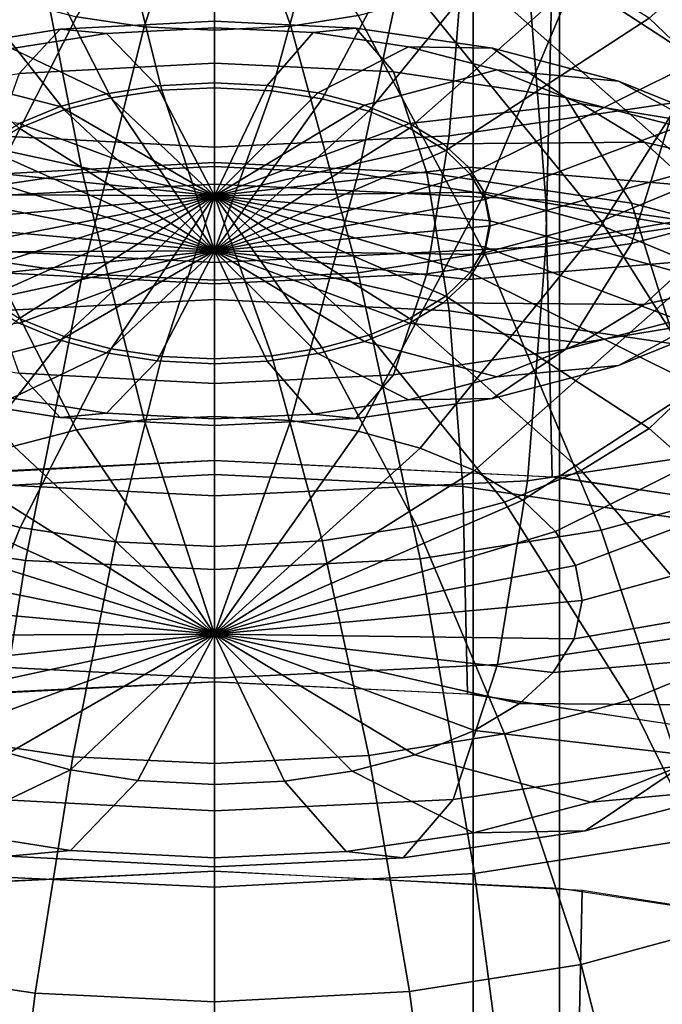
# Model space of a CAD drawing. Units: metres. Extents: x -4 to 4, y -2.5 to 4.23.
# Drawn here: x -3.11 to -2.75, y 0.42 to 0.98 of the extents above; entities that cross this region are included whole.
import ezdxf

# ---------------------------------------------------------------- set-up
doc = ezdxf.new("R2010")
doc.units = ezdxf.units.M

msp = doc.modelspace()

# ---------------------------------------------------------------- linework, layer by layer
at = {"layer": 'cyan - nine_cupsule', "color": 70}
for points in [[(-2.754229, 0.981917, -3.081488), (-2.72829, 0.957004, -3.038336), (-2.611144, 1.040078, -3.045025), (-2.648266, 1.075734, -3.106781)], [(-3.074555, 0.894596, -3.390495), (-3, 0.898185, -3.396712), (-3, 1.061629, -3.49687), (-3.106699, 1.056492, -3.487973)], [(-3, 0.898185, -3.396712), (-2.918762, 0.893916, -3.389317), (-2.883737, 1.055519, -3.486288), (-3, 1.061629, -3.49687)], [(-3.14637, 0.883959, -3.372072), (-3.074555, 0.894596, -3.390495), (-3.106699, 1.056492, -3.487973), (-3.209477, 1.04127, -3.461607)], [(-2.918762, 0.893916, -3.389317), (-2.847329, 0.882654, -3.369812), (-2.781506, 1.039402, -3.458373), (-2.883737, 1.055519, -3.486288)], [(-3.058414, 0.936964, -3.090091), (-3.029753, 0.941209, -3.097443), (-3.055916, 1.045947, -3.19239), (-3.109778, 1.037969, -3.178573)], [(-3.029753, 0.941209, -3.097443), (-3, 0.942641, -3.099924), (-3, 1.048639, -3.197053), (-3.055916, 1.045947, -3.19239)], [(-3, 0.942641, -3.099924), (-2.967579, 0.940938, -3.096973), (-2.939072, 1.045437, -3.191507), (-3, 1.048639, -3.197053)], [(-2.967579, 0.940938, -3.096973), (-2.939072, 0.936443, -3.089189), (-2.885497, 1.036991, -3.176878), (-2.939072, 1.045437, -3.191507)], [(-3.084928, 0.930063, -3.078138), (-3.058414, 0.936964, -3.090091), (-3.109778, 1.037969, -3.178573), (-3.159606, 1.025, -3.156109)], [(-2.939072, 0.936443, -3.089189), (-2.912803, 0.929312, -3.076837), (-2.836129, 1.023589, -3.153665), (-2.885497, 1.036991, -3.176878)], [(-2.739503, 0.93431, -2.180182), (-2.867314, 0.91538, -2.147394), (-2.859523, 1.014719, -2.043758), (-2.724207, 1.03476, -2.07847)], [(-2.847329, 0.882654, -3.369812), (-2.781506, 0.864785, -3.338861), (-2.687303, 1.013829, -3.414078), (-2.781506, 1.039402, -3.458373)], [(-2.632276, 0.87968, -1.905269), (-2.812697, 0.852959, -1.858986), (-2.809191, 1.009186, -1.747962), (-2.625393, 1.036408, -1.795111)], [(-3.110262, 0.919805, -3.060371), (-3.084928, 0.930063, -3.078138), (-3.159606, 1.025, -3.156109), (-3.207216, 1.005723, -3.12272)], [(-2.912803, 0.929312, -3.076837), (-2.889738, 0.919805, -3.060371), (-2.792783, 1.005723, -3.12272), (-2.836129, 1.023589, -3.153665)], [(-3, 0.908992, -2.13633), (-3.144579, 0.91659, -2.14949), (-3.153069, 1.016, -2.045977), (-3, 1.007956, -2.032044)], [(-2.867314, 0.91538, -2.147394), (-3, 0.908992, -2.13633), (-3, 1.007956, -2.032044), (-2.859523, 1.014719, -2.043758)], [(-2.781506, 0.864785, -3.338861), (-2.723711, 0.840964, -3.297601), (-2.604591, 0.979737, -3.355029), (-2.687303, 1.013829, -3.414078)], [(-3, 0.843941, -1.843367), (-3.204092, 0.854666, -1.861943), (-3.207912, 1.010926, -1.750976), (-3, 1, -1.732051)], [(-2.812697, 0.852959, -1.858986), (-3, 0.843941, -1.843367), (-3, 1, -1.732051), (-2.809191, 1.009186, -1.747962)], [(-2.889738, 0.919805, -3.060371), (-2.869223, 0.907138, -3.038431), (-2.754229, 0.981917, -3.081488), (-2.792783, 1.005723, -3.12272)], [(-2.869223, 0.907138, -3.038431), (-2.855421, 0.893881, -3.015469), (-2.72829, 0.957004, -3.038336), (-2.754229, 0.981917, -3.081488)], [(-2.65742, 0.882483, -2.345464), (-2.764371, 0.854646, -2.297249), (-2.739503, 0.93431, -2.180182), (-2.621264, 0.965085, -2.233486)], [(-2.855421, 0.893881, -3.015469), (-2.846931, 0.879551, -2.990649), (-2.712336, 0.930073, -2.99169), (-2.72829, 0.957004, -3.038336)], [(-3, 0.850481, -2.973076), (-3.029753, 0.941209, -3.097443), (-3.058414, 0.936964, -3.090091)], [(-3, 0.850481, -2.973076), (-3, 0.942641, -3.099924), (-3.029753, 0.941209, -3.097443)], [(-3, 0.850481, -2.973076), (-2.967579, 0.940938, -3.096973), (-3, 0.942641, -3.099924)], [(-3, 0.850481, -2.973076), (-2.939072, 0.936443, -3.089189), (-2.967579, 0.940938, -3.096973)], [(-3, 0.850481, -2.973076), (-3.058414, 0.936964, -3.090091), (-3.084928, 0.930063, -3.078138)], [(-3, 0.850481, -2.973076), (-2.912803, 0.929312, -3.076837), (-2.939072, 0.936443, -3.089189)], [(-3, 0.850481, -2.973076), (-3.084928, 0.930063, -3.078138), (-3.110262, 0.919805, -3.060371)], [(-3, 0.850481, -2.973076), (-2.889738, 0.919805, -3.060371), (-2.912803, 0.929312, -3.076837)], [(-2.764371, 0.854646, -2.297249), (-2.879981, 0.837523, -2.267591), (-2.867314, 0.91538, -2.147394), (-2.739503, 0.93431, -2.180182)], [(-2.846931, 0.879551, -2.990649), (-2.844066, 0.864674, -2.964881), (-2.706952, 0.902115, -2.943265), (-2.712336, 0.930073, -2.99169)], [(-3, 0.850481, -2.973076), (-3.110262, 0.919805, -3.060371), (-3.129275, 0.908273, -3.040396)], [(-3, 0.850481, -2.973076), (-2.869223, 0.907138, -3.038431), (-2.889738, 0.919805, -3.060371)], [(-3, 0.831745, -2.257583), (-3.130777, 0.838618, -2.269487), (-3.144579, 0.91659, -2.14949), (-3, 0.908992, -2.13633)], [(-2.879981, 0.837523, -2.267591), (-3, 0.831745, -2.257583), (-3, 0.908992, -2.13633), (-2.867314, 0.91538, -2.147394)], [(-3, 0.850481, -2.973076), (-3.129275, 0.908273, -3.040396), (-3.143538, 0.895139, -3.017647)], [(-3, 0.850481, -2.973076), (-2.855421, 0.893881, -3.015469), (-2.869223, 0.907138, -3.038431)], [(-2.844066, 0.864674, -2.964881), (-2.847474, 0.848464, -2.936805), (-2.713356, 0.871651, -2.8905), (-2.706952, 0.902115, -2.943265)], [(-3.039671, 0.754945, -3.263899), (-3, 0.756855, -3.267207), (-3, 0.898185, -3.396712), (-3.074555, 0.894596, -3.390495)], [(-3, 0.756855, -3.267207), (-2.956773, 0.754583, -3.263272), (-2.918762, 0.893916, -3.389317), (-3, 0.898185, -3.396712)], [(-3, 0.850481, -2.973076), (-3.143538, 0.895139, -3.017647), (-3.152526, 0.880885, -2.992958)], [(-3.077885, 0.749286, -3.254096), (-3.039671, 0.754945, -3.263899), (-3.074555, 0.894596, -3.390495), (-3.14637, 0.883959, -3.372072)], [(-3, 0.850481, -2.973076), (-2.846931, 0.879551, -2.990649), (-2.855421, 0.893881, -3.015469)], [(-2.956773, 0.754583, -3.263272), (-2.918762, 0.748591, -3.252893), (-2.847329, 0.882654, -3.369812), (-2.918762, 0.893916, -3.389317)], [(-3.113237, 0.740084, -3.238158), (-3.077885, 0.749286, -3.254096), (-3.14637, 0.883959, -3.372072), (-3.212807, 0.866667, -3.342121)], [(-3, 0.850481, -2.973076), (-3.152526, 0.880885, -2.992958), (-3.155934, 0.864674, -2.964881)], [(-3, 0.850481, -2.973076), (-2.844066, 0.864674, -2.964881), (-2.846931, 0.879551, -2.990649)], [(-2.918762, 0.748591, -3.252893), (-2.883737, 0.739083, -3.236424), (-2.781506, 0.864785, -3.338861), (-2.847329, 0.882654, -3.369812)], [(-2.652671, 0.745746, -2.040884), (-2.823085, 0.720507, -1.997167), (-2.812697, 0.852959, -1.858986), (-2.632276, 0.87968, -1.905269)], [(-2.711161, 0.818335, -2.478057), (-2.801335, 0.794864, -2.437405), (-2.764371, 0.854646, -2.297249), (-2.65742, 0.882483, -2.345464)], [(-2.730247, 0.844863, -2.844103), (-2.757052, 0.820179, -2.801349), (-2.652306, 0.844263, -2.705863), (-2.613945, 0.879589, -2.767049)], [(-2.847474, 0.848464, -2.936805), (-2.856462, 0.83421, -2.912116), (-2.730247, 0.844863, -2.844103), (-2.713356, 0.871651, -2.8905)], [(-3, 0.850481, -2.973076), (-3.155934, 0.864674, -2.964881), (-3.153069, 0.849798, -2.939114)], [(-3, 0.850481, -2.973076), (-2.847474, 0.848464, -2.936805), (-2.844066, 0.864674, -2.964881)], [(-2.883737, 0.739083, -3.236424), (-2.852984, 0.726407, -3.214469), (-2.723711, 0.840964, -3.297601), (-2.781506, 0.864785, -3.338861)], [(-3, 0.711989, -1.982415), (-3.192772, 0.72212, -1.999961), (-3.204092, 0.854666, -1.861943), (-3, 0.843941, -1.843367)], [(-2.823085, 0.720507, -1.997167), (-3, 0.711989, -1.982415), (-3, 0.843941, -1.843367), (-2.812697, 0.852959, -1.858986)], [(-2.801335, 0.794864, -2.437405), (-2.898808, 0.780427, -2.4124), (-2.879981, 0.837523, -2.267591), (-2.764371, 0.854646, -2.297249)], [(-2.703443, 0.813246, -2.652139), (-2.771581, 0.785657, -2.604355), (-2.711161, 0.818335, -2.478057), (-2.625, 0.853221, -2.538482)], [(-3, 0.850481, -2.973076), (-3.153069, 0.849798, -2.939114), (-3.144579, 0.835468, -2.914294)], [(-3, 0.850481, -2.973076), (-3.144579, 0.835468, -2.914294), (-3.130777, 0.822211, -2.891332)], [(-3, 0.850481, -2.973076), (-3.130777, 0.822211, -2.891332), (-3.110262, 0.809543, -2.869392)], [(-3, 0.850481, -2.973076), (-3.110262, 0.809543, -2.869392), (-3.087197, 0.800037, -2.852926)], [(-3, 0.850481, -2.973076), (-3.087197, 0.800037, -2.852926), (-3.060928, 0.792906, -2.840574)], [(-3, 0.850481, -2.973076), (-3.060928, 0.792906, -2.840574), (-3.03242, 0.788411, -2.83279)], [(-3, 0.850481, -2.973076), (-3.03242, 0.788411, -2.83279), (-3, 0.786708, -2.829839)], [(-3, 0.850481, -2.973076), (-3, 0.786708, -2.829839), (-2.970246, 0.78814, -2.83232)], [(-3, 0.850481, -2.973076), (-2.970246, 0.78814, -2.83232), (-2.941586, 0.792385, -2.839672)], [(-3, 0.850481, -2.973076), (-2.941586, 0.792385, -2.839672), (-2.915072, 0.799286, -2.851625)], [(-3, 0.850481, -2.973076), (-2.915072, 0.799286, -2.851625), (-2.889738, 0.809543, -2.869392)], [(-3, 0.850481, -2.973076), (-2.889738, 0.809543, -2.869392), (-2.870725, 0.821076, -2.889367)], [(-3, 0.850481, -2.973076), (-2.870725, 0.821076, -2.889367), (-2.856462, 0.83421, -2.912116)], [(-3, 0.850481, -2.973076), (-2.856462, 0.83421, -2.912116), (-2.847474, 0.848464, -2.936805)], [(-2.856462, 0.83421, -2.912116), (-2.870725, 0.821076, -2.889367), (-2.757052, 0.820179, -2.801349), (-2.730247, 0.844863, -2.844103)], [(-2.852984, 0.726407, -3.214469), (-2.82563, 0.709518, -3.185216), (-2.672305, 0.809223, -3.242625), (-2.723711, 0.840964, -3.297601)], [(-2.757052, 0.820179, -2.801349), (-2.792783, 0.798506, -2.763811), (-2.703443, 0.813246, -2.652139), (-2.652306, 0.844263, -2.705863)], [(-3, 0.775556, -2.403962), (-3.110262, 0.78135, -2.413998), (-3.130777, 0.838618, -2.269487), (-3, 0.831745, -2.257583)], [(-2.898808, 0.780427, -2.4124), (-3, 0.775556, -2.403962), (-3, 0.831745, -2.257583), (-2.879981, 0.837523, -2.267591)], [(-2.870725, 0.821076, -2.889367), (-2.889738, 0.809543, -2.869392), (-2.792783, 0.798506, -2.763811), (-2.757052, 0.820179, -2.801349)], [(-2.771581, 0.785657, -2.604355), (-2.842892, 0.767096, -2.572206), (-2.801335, 0.794864, -2.437405), (-2.711161, 0.818335, -2.478057)], [(-2.792783, 0.798506, -2.763811), (-2.840394, 0.779229, -2.730422), (-2.771581, 0.785657, -2.604355), (-2.703443, 0.813246, -2.652139)], [(-3.087197, 0.800037, -2.852926), (-3.110262, 0.809543, -2.869392), (-3.207217, 0.798506, -2.763811), (-3.163871, 0.780641, -2.732866)], [(-2.889738, 0.809543, -2.869392), (-2.915072, 0.799286, -2.851625), (-2.840394, 0.779229, -2.730422), (-2.792783, 0.798506, -2.763811)], [(-2.82563, 0.709518, -3.185216), (-2.807228, 0.691842, -3.1546), (-2.63772, 0.776005, -3.185089), (-2.672305, 0.809223, -3.242625)], [(-3.087197, 0.756409, -2.553696), (-3.163871, 0.768497, -2.574632), (-3.207217, 0.796635, -2.440472), (-3.110262, 0.78135, -2.413998)], [(-3.060928, 0.792906, -2.840574), (-3.087197, 0.800037, -2.852926), (-3.163871, 0.780641, -2.732866), (-3.114503, 0.767238, -2.709653)], [(-2.915072, 0.799286, -2.851625), (-2.941586, 0.792385, -2.839672), (-2.890222, 0.76626, -2.707958), (-2.840394, 0.779229, -2.730422)], [(-3.03242, 0.788411, -2.83279), (-3.060928, 0.792906, -2.840574), (-3.114503, 0.767238, -2.709653), (-3.060928, 0.758792, -2.695024)], [(-2.941586, 0.792385, -2.839672), (-2.970246, 0.78814, -2.83232), (-2.944084, 0.758282, -2.694141), (-2.890222, 0.76626, -2.707958)], [(-2.842892, 0.767096, -2.572206), (-2.919976, 0.75568, -2.552432), (-2.898808, 0.780427, -2.4124), (-2.801335, 0.794864, -2.437405)], [(-3, 0.786708, -2.829839), (-3.03242, 0.788411, -2.83279), (-3.060928, 0.758792, -2.695024), (-3, 0.75559, -2.689478)], [(-2.970246, 0.78814, -2.83232), (-3, 0.786708, -2.829839), (-3, 0.75559, -2.689478), (-2.944084, 0.758282, -2.694141)], [(-2.840394, 0.779229, -2.730422), (-2.890222, 0.76626, -2.707958), (-2.842892, 0.767096, -2.572206), (-2.771581, 0.785657, -2.604355)], [(-3, 0.751827, -2.545759), (-3.087197, 0.756409, -2.553696), (-3.110262, 0.78135, -2.413998), (-3, 0.775556, -2.403962)], [(-2.919976, 0.75568, -2.552432), (-3, 0.751827, -2.545759), (-3, 0.775556, -2.403962), (-2.898808, 0.780427, -2.4124)], [(-2.807228, 0.691842, -3.1546), (-2.795908, 0.672735, -3.121506), (-2.616448, 0.740097, -3.122895), (-2.63772, 0.776005, -3.185089)], [(-3.060928, 0.758792, -2.695024), (-3.114503, 0.767238, -2.709653), (-3.163871, 0.768497, -2.574632), (-3.087197, 0.756409, -2.553696)], [(-2.890222, 0.76626, -2.707958), (-2.944084, 0.758282, -2.694141), (-2.919976, 0.75568, -2.552432), (-2.842892, 0.767096, -2.572206)], [(-3, 0.75559, -2.689478), (-3.060928, 0.758792, -2.695024), (-3.087197, 0.756409, -2.553696), (-3, 0.751827, -2.545759)], [(-3, 0.633975, -3.098076), (-3, 0.756855, -3.267207), (-3.039671, 0.754945, -3.263899)], [(-2.944084, 0.758282, -2.694141), (-3, 0.75559, -2.689478), (-3, 0.751827, -2.545759), (-2.919976, 0.75568, -2.552432)], [(-3, 0.633975, -3.098076), (-2.956773, 0.754583, -3.263272), (-3, 0.756855, -3.267207)], [(-3, 0.633975, -3.098076), (-3.039671, 0.754945, -3.263899), (-3.077885, 0.749286, -3.254096)], [(-3, 0.633975, -3.098076), (-2.918762, 0.748591, -3.252893), (-2.956773, 0.754583, -3.263272)], [(-3, 0.633975, -3.098076), (-3.077885, 0.749286, -3.254096), (-3.113237, 0.740084, -3.238158)], [(-3, 0.633975, -3.098076), (-2.883737, 0.739083, -3.236424), (-2.918762, 0.748591, -3.252893)], [(-2.685828, 0.639528, -2.196973), (-2.839974, 0.616698, -2.15743), (-2.823085, 0.720507, -1.997167), (-2.652671, 0.745746, -2.040884)], [(-3, 0.633975, -3.098076), (-3.113237, 0.740084, -3.238158), (-3.147016, 0.726407, -3.214469)], [(-2.795908, 0.672735, -3.121506), (-2.792088, 0.652899, -3.08715), (-2.609269, 0.702819, -3.058329), (-2.616448, 0.740097, -3.122895)], [(-3, 0.633975, -3.098076), (-2.852984, 0.726407, -3.214469), (-2.883737, 0.739083, -3.236424)], [(-3, 0.633975, -3.098076), (-3.147016, 0.726407, -3.214469), (-3.172367, 0.711031, -3.187836)], [(-3, 0.633975, -3.098076), (-2.82563, 0.709518, -3.185216), (-2.852984, 0.726407, -3.214469)], [(-3, 0.608994, -2.144086), (-3.174369, 0.618157, -2.159957), (-3.192772, 0.72212, -1.999961), (-3, 0.711989, -1.982415)], [(-2.839974, 0.616698, -2.15743), (-3, 0.608994, -2.144086), (-3, 0.711989, -1.982415), (-2.823085, 0.720507, -1.997167)], [(-3, 0.633975, -3.098076), (-3.172367, 0.711031, -3.187836), (-3.191384, 0.693518, -3.157504)], [(-3, 0.633975, -3.098076), (-2.807228, 0.691842, -3.1546), (-2.82563, 0.709518, -3.185216)], [(-2.792088, 0.652899, -3.08715), (-2.796632, 0.631286, -3.049714), (-2.617807, 0.662201, -2.987975), (-2.609269, 0.702819, -3.058329)], [(-3, 0.633975, -3.098076), (-3.191384, 0.693518, -3.157504), (-3.203368, 0.674513, -3.124586)], [(-3, 0.633975, -3.098076), (-2.795908, 0.672735, -3.121506), (-2.807228, 0.691842, -3.1546)], [(-3, 0.633975, -3.098076), (-3.203368, 0.674513, -3.124586), (-3.207911, 0.652899, -3.08715)], [(-3, 0.633975, -3.098076), (-2.792088, 0.652899, -3.08715), (-2.795908, 0.672735, -3.121506)], [(-2.796632, 0.631286, -3.049714), (-2.808616, 0.612281, -3.016796), (-2.64033, 0.626484, -2.926112), (-2.617807, 0.662201, -2.987975)], [(-3, 0.633975, -3.098076), (-3.207911, 0.652899, -3.08715), (-3.204092, 0.633064, -3.052794)], [(-3, 0.633975, -3.098076), (-2.796632, 0.631286, -3.049714), (-2.792088, 0.652899, -3.08715)], [(-2.735113, 0.559819, -2.383848), (-2.865077, 0.54057, -2.350508), (-2.839974, 0.616698, -2.15743), (-2.685828, 0.639528, -2.196973)], [(-3, 0.633975, -3.098076), (-3.204092, 0.633064, -3.052794), (-3.192772, 0.613957, -3.019699)], [(-3, 0.633975, -3.098076), (-3.192772, 0.613957, -3.019699), (-3.174369, 0.596281, -2.989084)], [(-3, 0.633975, -3.098076), (-3.174369, 0.596281, -2.989084), (-3.147016, 0.579391, -2.959831)], [(-3, 0.633975, -3.098076), (-3.147016, 0.579391, -2.959831), (-3.116263, 0.566716, -2.937876)], [(-3, 0.633975, -3.098076), (-3.116263, 0.566716, -2.937876), (-3.081238, 0.557208, -2.921407)], [(-3, 0.633975, -3.098076), (-3.081238, 0.557208, -2.921407), (-3.043227, 0.551215, -2.911028)], [(-3, 0.633975, -3.098076), (-3.043227, 0.551215, -2.911028), (-3, 0.548943, -2.907093)], [(-3, 0.633975, -3.098076), (-3, 0.548943, -2.907093), (-2.960329, 0.550853, -2.910401)], [(-3, 0.633975, -3.098076), (-2.960329, 0.550853, -2.910401), (-2.922115, 0.556513, -2.920204)], [(-3, 0.633975, -3.098076), (-2.922115, 0.556513, -2.920204), (-2.886763, 0.565715, -2.936142)], [(-3, 0.633975, -3.098076), (-2.886763, 0.565715, -2.936142), (-2.852984, 0.579391, -2.959831)], [(-3, 0.633975, -3.098076), (-2.852984, 0.579391, -2.959831), (-2.827633, 0.594768, -2.986464)], [(-3, 0.633975, -3.098076), (-2.827633, 0.594768, -2.986464), (-2.808616, 0.612281, -3.016796)], [(-3, 0.633975, -3.098076), (-2.808616, 0.612281, -3.016796), (-2.796632, 0.631286, -3.049714)], [(-2.808616, 0.612281, -3.016796), (-2.827633, 0.594768, -2.986464), (-2.676069, 0.593572, -2.869107), (-2.64033, 0.626484, -2.926112)], [(-3, 0.534074, -2.339257), (-3.147016, 0.5418, -2.352639), (-3.174369, 0.618157, -2.159957), (-3, 0.608994, -2.144086)], [(-2.865077, 0.54057, -2.350508), (-3, 0.534074, -2.339257), (-3, 0.608994, -2.144086), (-2.839974, 0.616698, -2.15743)], [(-2.827633, 0.594768, -2.986464), (-2.852984, 0.579391, -2.959831), (-2.723711, 0.564675, -2.819056), (-2.676069, 0.593572, -2.869107)], [(-2.695442, 0.547543, -2.606448), (-2.790523, 0.522795, -2.563583), (-2.735113, 0.559819, -2.383848), (-2.614882, 0.591113, -2.438051)], [(-2.723711, 0.564675, -2.819056), (-2.787193, 0.538972, -2.774537), (-2.695442, 0.547543, -2.606448), (-2.604591, 0.584328, -2.670161)], [(-2.852984, 0.579391, -2.959831), (-2.886763, 0.565715, -2.936142), (-2.787193, 0.538972, -2.774537), (-2.723711, 0.564675, -2.819056)], [(-3.081238, 0.557208, -2.921407), (-3.116263, 0.566716, -2.937876), (-3.218494, 0.540854, -2.777797), (-3.152671, 0.522984, -2.746845)], [(-2.886763, 0.565715, -2.936142), (-2.922115, 0.556513, -2.920204), (-2.85363, 0.52168, -2.744585), (-2.787193, 0.538972, -2.774537)], [(-3.043227, 0.551215, -2.911028), (-3.081238, 0.557208, -2.921407), (-3.152671, 0.522984, -2.746845), (-3.081238, 0.511723, -2.72734)], [(-2.922115, 0.556513, -2.920204), (-2.960329, 0.550853, -2.910401), (-2.925445, 0.511043, -2.726163), (-2.85363, 0.52168, -2.744585)], [(-2.790523, 0.522795, -2.563583), (-2.893301, 0.507573, -2.537217), (-2.865077, 0.54057, -2.350508), (-2.735113, 0.559819, -2.383848)], [(-3, 0.548943, -2.907093), (-3.043227, 0.551215, -2.911028), (-3.081238, 0.511723, -2.72734), (-3, 0.507454, -2.719946)], [(-2.960329, 0.550853, -2.910401), (-3, 0.548943, -2.907093), (-3, 0.507454, -2.719946), (-2.925445, 0.511043, -2.726163)], [(-2.787193, 0.538972, -2.774537), (-2.85363, 0.52168, -2.744585), (-2.790523, 0.522795, -2.563583), (-2.695442, 0.547543, -2.606448)], [(-3, 0.502436, -2.52832), (-3.116263, 0.508546, -2.538902), (-3.147016, 0.5418, -2.352639), (-3, 0.534074, -2.339257)], [(-2.893301, 0.507573, -2.537217), (-3, 0.502436, -2.52832), (-3, 0.534074, -2.339257), (-2.865077, 0.54057, -2.350508)], [(-3.081238, 0.511723, -2.72734), (-3.152671, 0.522984, -2.746845), (-3.218494, 0.524663, -2.566817), (-3.116263, 0.508546, -2.538902)], [(-2.85363, 0.52168, -2.744585), (-2.925445, 0.511043, -2.726163), (-2.893301, 0.507573, -2.537217), (-2.790523, 0.522795, -2.563583)], [(-3, 0.507454, -2.719946), (-3.081238, 0.511723, -2.72734), (-3.116263, 0.508546, -2.538902), (-3, 0.502436, -2.52832)], [(-2.925445, 0.511043, -2.726163), (-3, 0.507454, -2.719946), (-3, 0.502436, -2.52832), (-2.893301, 0.507573, -2.537217)]]:
    msp.add_3dface(points, dxfattribs=at)
at = {"layer": 'green - nine_cupsule', "color": 50}
for points in [[(-3, 1.098076, 4.098076), (-3.039671, 0.977105, 4.263899), (-3.077885, 0.982765, 4.254096)], [(-3, 1.098076, 4.098076), (-3, 0.975196, 4.267207), (-3.039671, 0.977105, 4.263899)], [(-3, 1.098076, 4.098076), (-2.918762, 0.98346, 4.252893), (-2.956773, 0.977467, 4.263272)], [(-3, 1.098076, 4.098076), (-2.956773, 0.977467, 4.263272), (-3, 0.975196, 4.267207)], [(-2.807228, 1.040209, 4.1546), (-2.795908, 1.059316, 4.121507), (-2.616448, 0.991954, 4.122895), (-2.63772, 0.956046, 4.185089)], [(-2.825631, 1.022533, 4.185216), (-2.807228, 1.040209, 4.1546), (-2.63772, 0.956046, 4.185089), (-2.672305, 0.922828, 4.242625)], [(-3, 1.020062, 2.982415), (-3.192773, 1.009931, 2.999961), (-3.204092, 0.877384, 2.861944), (-3, 0.88811, 2.843367)], [(-2.823085, 1.011544, 2.997168), (-3, 1.020062, 2.982415), (-3, 0.88811, 2.843367), (-2.812697, 0.879092, 2.858985)], [(-2.852984, 1.005643, 4.214469), (-2.825631, 1.022533, 4.185216), (-2.672305, 0.922828, 4.242625), (-2.723711, 0.891087, 4.297601)], [(-2.652671, 0.986305, 3.040884), (-2.823085, 1.011544, 2.997168), (-2.812697, 0.879092, 2.858985), (-2.632276, 0.852371, 2.905269)], [(-2.883737, 0.992968, 4.236423), (-2.852984, 1.005643, 4.214469), (-2.723711, 0.891087, 4.297601), (-2.781506, 0.867266, 4.338861)], [(-3.113237, 0.991967, 4.238158), (-3.077885, 0.982765, 4.254096), (-3.14637, 0.848091, 4.372072), (-3.212807, 0.865384, 4.342121)], [(-2.918762, 0.98346, 4.252893), (-2.883737, 0.992968, 4.236423), (-2.781506, 0.867266, 4.338861), (-2.847329, 0.849396, 4.369812)], [(-3.077885, 0.982765, 4.254096), (-3.039671, 0.977105, 4.263899), (-3.074555, 0.837455, 4.390495), (-3.14637, 0.848091, 4.372072)], [(-3, 0.980224, 3.545759), (-3.087197, 0.975641, 3.553696), (-3.110262, 0.950701, 3.413998), (-3, 0.956495, 3.403962)], [(-3, 0.97646, 3.689478), (-3.060928, 0.973258, 3.695024), (-3.087197, 0.975641, 3.553696), (-3, 0.980224, 3.545759)], [(-2.919976, 0.976371, 3.552432), (-3, 0.980224, 3.545759), (-3, 0.956495, 3.403962), (-2.898808, 0.951623, 3.4124)], [(-2.944084, 0.973768, 3.694141), (-3, 0.97646, 3.689478), (-3, 0.980224, 3.545759), (-2.919976, 0.976371, 3.552432)], [(-2.956773, 0.977467, 4.263272), (-2.918762, 0.98346, 4.252893), (-2.847329, 0.849396, 4.369812), (-2.918762, 0.838135, 4.389317)], [(-3.087197, 0.975641, 3.553696), (-3.163871, 0.963554, 3.574632), (-3.207217, 0.935416, 3.440472), (-3.110262, 0.950701, 3.413998)], [(-3.060928, 0.973258, 3.695024), (-3.114503, 0.964813, 3.709653), (-3.163871, 0.963554, 3.574632), (-3.087197, 0.975641, 3.553696)], [(-3.039671, 0.977105, 4.263899), (-3, 0.975196, 4.267207), (-3, 0.833866, 4.396712), (-3.074555, 0.837455, 4.390495)], [(-3, 0.945343, 3.829839), (-3.03242, 0.943639, 3.83279), (-3.060928, 0.973258, 3.695024), (-3, 0.97646, 3.689478)], [(-3, 0.975196, 4.267207), (-2.956773, 0.977467, 4.263272), (-2.918762, 0.838135, 4.389317), (-3, 0.833866, 4.396712)], [(-2.970247, 0.94391, 3.83232), (-3, 0.945343, 3.829839), (-3, 0.97646, 3.689478), (-2.944084, 0.973768, 3.694141)], [(-2.941586, 0.939666, 3.839672), (-2.970247, 0.94391, 3.83232), (-2.944084, 0.973768, 3.694141), (-2.890222, 0.965791, 3.707958)], [(-2.890222, 0.965791, 3.707958), (-2.944084, 0.973768, 3.694141), (-2.919976, 0.976371, 3.552432), (-2.842892, 0.964954, 3.572206)], [(-2.842892, 0.964954, 3.572206), (-2.919976, 0.976371, 3.552432), (-2.898808, 0.951623, 3.4124), (-2.801335, 0.937187, 3.437405)], [(-3.03242, 0.943639, 3.83279), (-3.060928, 0.939145, 3.840574), (-3.114503, 0.964813, 3.709653), (-3.060928, 0.973258, 3.695024)], [(-3.060928, 0.939145, 3.840574), (-3.087197, 0.932014, 3.852926), (-3.163871, 0.95141, 3.732866), (-3.114503, 0.964813, 3.709653)], [(-2.915072, 0.932765, 3.851625), (-2.941586, 0.939666, 3.839672), (-2.890222, 0.965791, 3.707958), (-2.840394, 0.952822, 3.730422)], [(-2.840394, 0.952822, 3.730422), (-2.890222, 0.965791, 3.707958), (-2.842892, 0.964954, 3.572206), (-2.771581, 0.946393, 3.604355)], [(-2.771581, 0.946393, 3.604355), (-2.842892, 0.964954, 3.572206), (-2.801335, 0.937187, 3.437405), (-2.711162, 0.913716, 3.478057)], [(-3.087197, 0.932014, 3.852926), (-3.110262, 0.922507, 3.869392), (-3.207217, 0.933545, 3.763811), (-3.163871, 0.95141, 3.732866)], [(-3, 0.956495, 3.403962), (-3.110262, 0.950701, 3.413998), (-3.130777, 0.893433, 3.269487), (-3, 0.900306, 3.257583)], [(-2.898808, 0.951623, 3.4124), (-3, 0.956495, 3.403962), (-3, 0.900306, 3.257583), (-2.879981, 0.894527, 3.267591)], [(-2.889738, 0.922507, 3.869392), (-2.915072, 0.932765, 3.851625), (-2.840394, 0.952822, 3.730422), (-2.792783, 0.933545, 3.763811)], [(-2.801335, 0.937187, 3.437405), (-2.898808, 0.951623, 3.4124), (-2.879981, 0.894527, 3.267591), (-2.764371, 0.877405, 3.297249)], [(-2.792783, 0.933545, 3.763811), (-2.840394, 0.952822, 3.730422), (-2.771581, 0.946393, 3.604355), (-2.703443, 0.918805, 3.652139)], [(-2.703443, 0.918805, 3.652139), (-2.771581, 0.946393, 3.604355), (-2.711162, 0.913716, 3.478057), (-2.625, 0.87883, 3.538482)], [(-3, 0.88157, 3.973076), (-3.060928, 0.939145, 3.840574), (-3.03242, 0.943639, 3.83279)], [(-3, 0.88157, 3.973076), (-3.03242, 0.943639, 3.83279), (-3, 0.945343, 3.829839)], [(-3, 0.88157, 3.973076), (-3, 0.945343, 3.829839), (-2.970247, 0.94391, 3.83232)], [(-3, 0.88157, 3.973076), (-2.970247, 0.94391, 3.83232), (-2.941586, 0.939666, 3.839672)], [(-3, 0.88157, 3.973076), (-3.087197, 0.932014, 3.852926), (-3.060928, 0.939145, 3.840574)], [(-3, 0.88157, 3.973076), (-2.941586, 0.939666, 3.839672), (-2.915072, 0.932765, 3.851625)], [(-2.711162, 0.913716, 3.478057), (-2.801335, 0.937187, 3.437405), (-2.764371, 0.877405, 3.297249), (-2.65742, 0.849567, 3.345465)], [(-3, 0.88157, 3.973076), (-3.110262, 0.922507, 3.869392), (-3.087197, 0.932014, 3.852926)], [(-3, 0.88157, 3.973076), (-2.915072, 0.932765, 3.851625), (-2.889738, 0.922507, 3.869392)], [(-2.870725, 0.910975, 3.889367), (-2.889738, 0.922507, 3.869392), (-2.792783, 0.933545, 3.763811), (-2.757052, 0.911872, 3.801349)], [(-2.757052, 0.911872, 3.801349), (-2.792783, 0.933545, 3.763811), (-2.703443, 0.918805, 3.652139), (-2.652306, 0.887788, 3.705863)], [(-3, 0.88157, 3.973076), (-3.130777, 0.90984, 3.891332), (-3.110262, 0.922507, 3.869392)], [(-3, 0.88157, 3.973076), (-2.889738, 0.922507, 3.869392), (-2.870725, 0.910975, 3.889367)], [(-3, 0.88157, 3.973076), (-3.144579, 0.896583, 3.914294), (-3.130777, 0.90984, 3.891332)], [(-3, 0.88157, 3.973076), (-2.870725, 0.910975, 3.889367), (-2.856462, 0.89784, 3.912116)], [(-2.856462, 0.89784, 3.912116), (-2.870725, 0.910975, 3.889367), (-2.757052, 0.911872, 3.801349), (-2.730247, 0.887188, 3.844103)], [(-2.730247, 0.887188, 3.844103), (-2.757052, 0.911872, 3.801349), (-2.652306, 0.887788, 3.705863), (-2.613945, 0.852462, 3.767049)], [(-3, 0.88157, 3.973076), (-3.153069, 0.882253, 3.939114), (-3.144579, 0.896583, 3.914294)], [(-3, 0.900306, 3.257583), (-3.130777, 0.893433, 3.269487), (-3.144579, 0.815461, 3.14949), (-3, 0.823059, 3.13633)], [(-2.879981, 0.894527, 3.267591), (-3, 0.900306, 3.257583), (-3, 0.823059, 3.13633), (-2.867314, 0.816671, 3.147394)], [(-3, 0.88157, 3.973076), (-2.856462, 0.89784, 3.912116), (-2.847474, 0.883586, 3.936805)], [(-2.847474, 0.883586, 3.936805), (-2.856462, 0.89784, 3.912116), (-2.730247, 0.887188, 3.844103), (-2.713356, 0.8604, 3.8905)], [(-2.764371, 0.877405, 3.297249), (-2.879981, 0.894527, 3.267591), (-2.867314, 0.816671, 3.147394), (-2.739503, 0.797741, 3.180182)], [(-2.781506, 0.867266, 4.338861), (-2.723711, 0.891087, 4.297601), (-2.604591, 0.752314, 4.355029), (-2.687303, 0.718222, 4.414077)], [(-3, 0.88811, 2.843367), (-3.204092, 0.877384, 2.861944), (-3.207912, 0.721125, 2.750976), (-3, 0.732051, 2.732051)], [(-2.812697, 0.879092, 2.858985), (-3, 0.88811, 2.843367), (-3, 0.732051, 2.732051), (-2.809191, 0.722864, 2.747962)], [(-3, 0.88157, 3.973076), (-3.155934, 0.867376, 3.964881), (-3.153069, 0.882253, 3.939114)], [(-3, 0.88157, 3.973076), (-3.152526, 0.851166, 3.992958), (-3.155934, 0.867376, 3.964881)], [(-3, 0.88157, 3.973076), (-3.143538, 0.836912, 4.017647), (-3.152526, 0.851166, 3.992958)], [(-3, 0.88157, 3.973076), (-3.129275, 0.823778, 4.040397), (-3.143538, 0.836912, 4.017647)], [(-3, 0.88157, 3.973076), (-3.110262, 0.812245, 4.060371), (-3.129275, 0.823778, 4.040397)], [(-3, 0.88157, 3.973076), (-3.084928, 0.801988, 4.078138), (-3.110262, 0.812245, 4.060371)], [(-3, 0.88157, 3.973076), (-3.058414, 0.795087, 4.090091), (-3.084928, 0.801988, 4.078138)], [(-3, 0.88157, 3.973076), (-3.029753, 0.790842, 4.097443), (-3.058414, 0.795087, 4.090091)], [(-3, 0.88157, 3.973076), (-3, 0.789409, 4.099924), (-3.029753, 0.790842, 4.097443)], [(-3, 0.88157, 3.973076), (-2.847474, 0.883586, 3.936805), (-2.844066, 0.867376, 3.964881)], [(-3, 0.88157, 3.973076), (-2.844066, 0.867376, 3.964881), (-2.846931, 0.852499, 3.990649)], [(-3, 0.88157, 3.973076), (-2.846931, 0.852499, 3.990649), (-2.855421, 0.838169, 4.01547)], [(-3, 0.88157, 3.973076), (-2.855421, 0.838169, 4.01547), (-2.869223, 0.824912, 4.038431)], [(-3, 0.88157, 3.973076), (-2.869223, 0.824912, 4.038431), (-2.889738, 0.812245, 4.060371)], [(-3, 0.88157, 3.973076), (-2.889738, 0.812245, 4.060371), (-2.912803, 0.802739, 4.076837)], [(-3, 0.88157, 3.973076), (-2.912803, 0.802739, 4.076837), (-2.939072, 0.795607, 4.089189)], [(-3, 0.88157, 3.973076), (-2.939072, 0.795607, 4.089189), (-2.96758, 0.791113, 4.096973)], [(-3, 0.88157, 3.973076), (-2.96758, 0.791113, 4.096973), (-3, 0.789409, 4.099924)], [(-2.844066, 0.867376, 3.964881), (-2.847474, 0.883586, 3.936805), (-2.713356, 0.8604, 3.8905), (-2.706952, 0.829936, 3.943265)], [(-2.632276, 0.852371, 2.905269), (-2.812697, 0.879092, 2.858985), (-2.809191, 0.722864, 2.747962), (-2.625393, 0.695643, 2.795112)], [(-2.65742, 0.849567, 3.345465), (-2.764371, 0.877405, 3.297249), (-2.739503, 0.797741, 3.180182), (-2.621264, 0.766966, 3.233486)], [(-2.847329, 0.849396, 4.369812), (-2.781506, 0.867266, 4.338861), (-2.687303, 0.718222, 4.414077), (-2.781506, 0.692649, 4.458373)], [(-2.846931, 0.852499, 3.990649), (-2.844066, 0.867376, 3.964881), (-2.706952, 0.829936, 3.943265), (-2.712336, 0.801978, 3.99169)], [(-2.855421, 0.838169, 4.01547), (-2.846931, 0.852499, 3.990649), (-2.712336, 0.801978, 3.99169), (-2.72829, 0.775047, 4.038336)], [(-3.14637, 0.848091, 4.372072), (-3.074555, 0.837455, 4.390495), (-3.106699, 0.675559, 4.487973), (-3.209477, 0.690781, 4.461607)], [(-2.918762, 0.838135, 4.389317), (-2.847329, 0.849396, 4.369812), (-2.781506, 0.692649, 4.458373), (-2.883737, 0.676532, 4.486288)], [(-3.074555, 0.837455, 4.390495), (-3, 0.833866, 4.396712), (-3, 0.670422, 4.49687), (-3.106699, 0.675559, 4.487973)], [(-3, 0.833866, 4.396712), (-2.918762, 0.838135, 4.389317), (-2.883737, 0.676532, 4.486288), (-3, 0.670422, 4.49687)], [(-2.869223, 0.824912, 4.038431), (-2.855421, 0.838169, 4.01547), (-2.72829, 0.775047, 4.038336), (-2.754229, 0.750134, 4.081488)], [(-2.889738, 0.812245, 4.060371), (-2.869223, 0.824912, 4.038431), (-2.754229, 0.750134, 4.081488), (-2.792783, 0.726328, 4.12272)], [(-3, 0.823059, 3.13633), (-3.144579, 0.815461, 3.14949), (-3.153069, 0.716051, 3.045977), (-3, 0.724095, 3.032044)], [(-2.867314, 0.816671, 3.147394), (-3, 0.823059, 3.13633), (-3, 0.724095, 3.032044), (-2.859523, 0.717332, 3.043758)], [(-3.110262, 0.812245, 4.060371), (-3.084928, 0.801988, 4.078138), (-3.159606, 0.707051, 4.156109), (-3.207217, 0.726328, 4.12272)], [(-2.912803, 0.802739, 4.076837), (-2.889738, 0.812245, 4.060371), (-2.792783, 0.726328, 4.12272), (-2.836129, 0.708462, 4.153665)], [(-2.739503, 0.797741, 3.180182), (-2.867314, 0.816671, 3.147394), (-2.859523, 0.717332, 3.043758), (-2.724207, 0.697291, 3.078471)], [(-3.084928, 0.801988, 4.078138), (-3.058414, 0.795087, 4.090091), (-3.109778, 0.694081, 4.178573), (-3.159606, 0.707051, 4.156109)], [(-2.939072, 0.795607, 4.089189), (-2.912803, 0.802739, 4.076837), (-2.836129, 0.708462, 4.153665), (-2.885497, 0.69506, 4.176878)], [(-2.96758, 0.791113, 4.096973), (-2.939072, 0.795607, 4.089189), (-2.885497, 0.69506, 4.176878), (-2.939072, 0.686614, 4.191507)], [(-3.058414, 0.795087, 4.090091), (-3.029753, 0.790842, 4.097443), (-3.055916, 0.686104, 4.19239), (-3.109778, 0.694081, 4.178573)], [(-3.029753, 0.790842, 4.097443), (-3, 0.789409, 4.099924), (-3, 0.683412, 4.197053), (-3.055916, 0.686104, 4.19239)], [(-3, 0.789409, 4.099924), (-2.96758, 0.791113, 4.096973), (-2.939072, 0.686614, 4.191507), (-3, 0.683412, 4.197053)], [(-2.754229, 0.750134, 4.081488), (-2.72829, 0.775047, 4.038336), (-2.611144, 0.691972, 4.045025), (-2.648266, 0.656317, 4.106782)], [(-2.792783, 0.726328, 4.12272), (-2.754229, 0.750134, 4.081488), (-2.648266, 0.656317, 4.106782), (-2.703443, 0.622248, 4.165791)], [(-3, 0.732051, 2.732051), (-3.19509, 0.722443, 2.748691), (-3.19509, -1.009607, 1.748691), (-3, -1, 1.732051)], [(-2.80491, 0.722443, 2.748691), (-3, 0.732051, 2.732051), (-3, -1, 1.732051), (-2.80491, -1.009607, 1.748691)], [(-3, 0.724095, 3.032044), (-3.153069, 0.716051, 3.045977), (-3.155934, 0.598856, 2.962751), (-3, 0.607051, 2.948557)], [(-2.859523, 0.717332, 3.043758), (-3, 0.724095, 3.032044), (-3, 0.607051, 2.948557), (-2.856893, 0.600161, 2.960491)], [(-2.836129, 0.708462, 4.153665), (-2.792783, 0.726328, 4.12272), (-2.703443, 0.622248, 4.165791), (-2.765477, 0.596679, 4.210077)], [(-2.617316, 0.69399, 2.797973), (-2.80491, 0.722443, 2.748691), (-2.80491, -1.009607, 1.748691), (-2.617316, -1.03806, 1.797973)], [(-2.781506, 0.692649, 4.458373), (-2.687303, 0.718222, 4.414077), (-2.604591, 0.551314, 4.45931), (-2.723711, 0.518976, 4.515321)], [(-2.724207, 0.697291, 3.078471), (-2.859523, 0.717332, 3.043758), (-2.856893, 0.600161, 2.960491), (-2.719045, 0.579745, 2.995852)], [(-3.159606, 0.707051, 4.156109), (-3.109778, 0.694081, 4.178573), (-3.157108, 0.576098, 4.245724), (-3.228419, 0.594659, 4.213575)], [(-2.885497, 0.69506, 4.176878), (-2.836129, 0.708462, 4.153665), (-2.765477, 0.596679, 4.210077), (-2.836129, 0.577499, 4.243299)], [(-3.209477, 0.690781, 4.461607), (-3.106699, 0.675559, 4.487973), (-3.134922, 0.497366, 4.552751), (-3.264887, 0.516614, 4.519412)], [(-3.109778, 0.694081, 4.178573), (-3.055916, 0.686104, 4.19239), (-3.080024, 0.564682, 4.265499), (-3.157108, 0.576098, 4.245724)], [(-2.939072, 0.686614, 4.191507), (-2.885497, 0.69506, 4.176878), (-2.836129, 0.577499, 4.243299), (-2.912803, 0.565411, 4.264235)], [(-2.883737, 0.676532, 4.486288), (-2.781506, 0.692649, 4.458373), (-2.723711, 0.518976, 4.515321), (-2.852984, 0.498596, 4.55062)], [(-3.055916, 0.686104, 4.19239), (-3, 0.683412, 4.197053), (-3, 0.560829, 4.272172), (-3.080024, 0.564682, 4.265499)], [(-3, 0.683412, 4.197053), (-2.939072, 0.686614, 4.191507), (-2.912803, 0.565411, 4.264235), (-3, 0.560829, 4.272172)], [(-3.106699, 0.675559, 4.487973), (-3, 0.670422, 4.49687), (-3, 0.49087, 4.564002), (-3.134922, 0.497366, 4.552751)], [(-3, 0.670422, 4.49687), (-2.883737, 0.676532, 4.486288), (-2.852984, 0.498596, 4.55062), (-3, 0.49087, 4.564002)], [(-2.765477, 0.596679, 4.210077), (-2.703443, 0.622248, 4.165791), (-2.625, 0.50383, 4.188001), (-2.703443, 0.471498, 4.244001)], [(-3, 0.607051, 2.948557), (-3.146318, 0.599845, 2.961037), (-3.146318, -1.132205, 1.961037), (-3, -1.125, 1.948557)], [(-2.853682, 0.599845, 2.961037), (-3, 0.607051, 2.948557), (-3, -1.125, 1.948557), (-2.853682, -1.132205, 1.961037)], [(-2.712987, 0.578506, 2.997999), (-2.853682, 0.599845, 2.961037), (-2.853682, -1.132205, 1.961037), (-2.712987, -1.153545, 1.997999)], [(-2.836129, 0.577499, 4.243299), (-2.765477, 0.596679, 4.210077), (-2.703443, 0.471498, 4.244001), (-2.792783, 0.447245, 4.28601)], [(-3.157108, 0.576098, 4.245724), (-3.080024, 0.564682, 4.265499), (-3.101192, 0.431037, 4.314082), (-3.198665, 0.445473, 4.289078)], [(-2.912803, 0.565411, 4.264235), (-2.836129, 0.577499, 4.243299), (-2.792783, 0.447245, 4.28601), (-2.889738, 0.43196, 4.312484)], [(-3.080024, 0.564682, 4.265499), (-3, 0.560829, 4.272172), (-3, 0.426165, 4.322521), (-3.101192, 0.431037, 4.314082)], [(-3, 0.560829, 4.272172), (-2.912803, 0.565411, 4.264235), (-2.889738, 0.43196, 4.312484), (-3, 0.426165, 4.322521)], [(-2.852984, 0.498596, 4.55062), (-2.723711, 0.518976, 4.515321), (-2.672305, 0.317722, 4.538968), (-2.825631, 0.29355, 4.580834)], [(-3.134922, 0.497366, 4.552751), (-3, 0.49087, 4.564002), (-3, 0.284387, 4.596705), (-3.160026, 0.292091, 4.583362)], [(-3, 0.49087, 4.564002), (-2.852984, 0.498596, 4.55062), (-2.825631, 0.29355, 4.580834), (-3, 0.284387, 4.596705)], [(-2.792783, 0.447245, 4.28601), (-2.703443, 0.471498, 4.244001), (-2.648266, 0.325071, 4.25392), (-2.754229, 0.296304, 4.303745)], [(-3.198665, 0.445473, 4.289078), (-3.101192, 0.431037, 4.314082), (-3.120019, 0.277081, 4.33704), (-3.235629, 0.294204, 4.307383)], [(-2.889738, 0.43196, 4.312484), (-2.792783, 0.447245, 4.28601), (-2.754229, 0.296304, 4.303745), (-2.869223, 0.278175, 4.335145)], [(-3.101192, 0.431037, 4.314082), (-3, 0.426165, 4.322521), (-3, 0.271303, 4.347048), (-3.120019, 0.277081, 4.33704)], [(-3, 0.426165, 4.322521), (-2.889738, 0.43196, 4.312484), (-2.869223, 0.278175, 4.335145), (-3, 0.271303, 4.347048)]]:
    msp.add_3dface(points, dxfattribs=at)
at = {"layer": 'green2 - nine_cupsule', "color": 60}
for points in [[(-3, 2.232051, 0.133975), (-3.19509, 2.222443, 0.150615), (-3.19509, 0.490393, -0.849385), (-3, 0.5, -0.866025)], [(-2.80491, 2.222443, 0.150615), (-3, 2.232051, 0.133975), (-3, 0.5, -0.866025), (-2.80491, 0.490393, -0.849385)], [(-2.617316, 2.19399, 0.199897), (-2.80491, 2.222443, 0.150615), (-2.80491, 0.490393, -0.849385), (-2.617316, 0.46194, -0.800103)], [(-3, 2.107051, 0.350481), (-3.146318, 2.099845, 0.362961), (-3.146318, 0.367794, -0.637039), (-3, 0.375, -0.649519)], [(-2.853682, 2.099845, 0.362961), (-3, 2.107051, 0.350481), (-3, 0.375, -0.649519), (-2.853682, 0.367794, -0.637039)], [(-2.712987, 2.078506, 0.399923), (-2.853682, 2.099845, 0.362961), (-2.853682, 0.367794, -0.637039), (-2.712987, 0.346455, -0.600077)], [(-2.853682, 1.364256, 1.637039), (-2.712987, 1.385596, 1.600077), (-2.712987, -0.346455, 0.600077), (-2.853682, -0.367794, 0.637039)], [(-3.146318, 1.364256, 1.637039), (-3, 1.357051, 1.649519), (-3, -0.375, 0.649519), (-3.146318, -0.367794, 0.637039)], [(-3, 1.357051, 1.649519), (-2.853682, 1.364256, 1.637039), (-2.853682, -0.367794, 0.637039), (-3, -0.375, 0.649519)], [(-2.80491, 1.241658, 1.849385), (-2.617316, 1.270111, 1.800103), (-2.617316, -0.46194, 0.800103), (-2.80491, -0.490393, 0.849385)], [(-3.19509, 1.241658, 1.849385), (-3, 1.232051, 1.866025), (-3, -0.5, 0.866025), (-3.19509, -0.490393, 0.849385)], [(-3, 1.232051, 1.866025), (-2.80491, 1.241658, 1.849385), (-2.80491, -0.490393, 0.849385), (-3, -0.5, 0.866025)], [(-3.187303, 0.316551, -0.9299), (-3, 0.325568, -0.945519), (-3, 0.5, -0.866025), (-3.190809, 0.490814, -0.850114)], [(-3, 0.325568, -0.945519), (-2.795908, 0.314843, -0.926942), (-2.792088, 0.489074, -0.847101), (-3, 0.5, -0.866025)], [(-2.795908, 0.314843, -0.926942), (-2.616447, 0.286551, -0.877939), (-2.609269, 0.460252, -0.797181), (-2.792088, 0.489074, -0.847101)]]:
    msp.add_3dface(points, dxfattribs=at)

doc.saveas('drawing.dxf')
